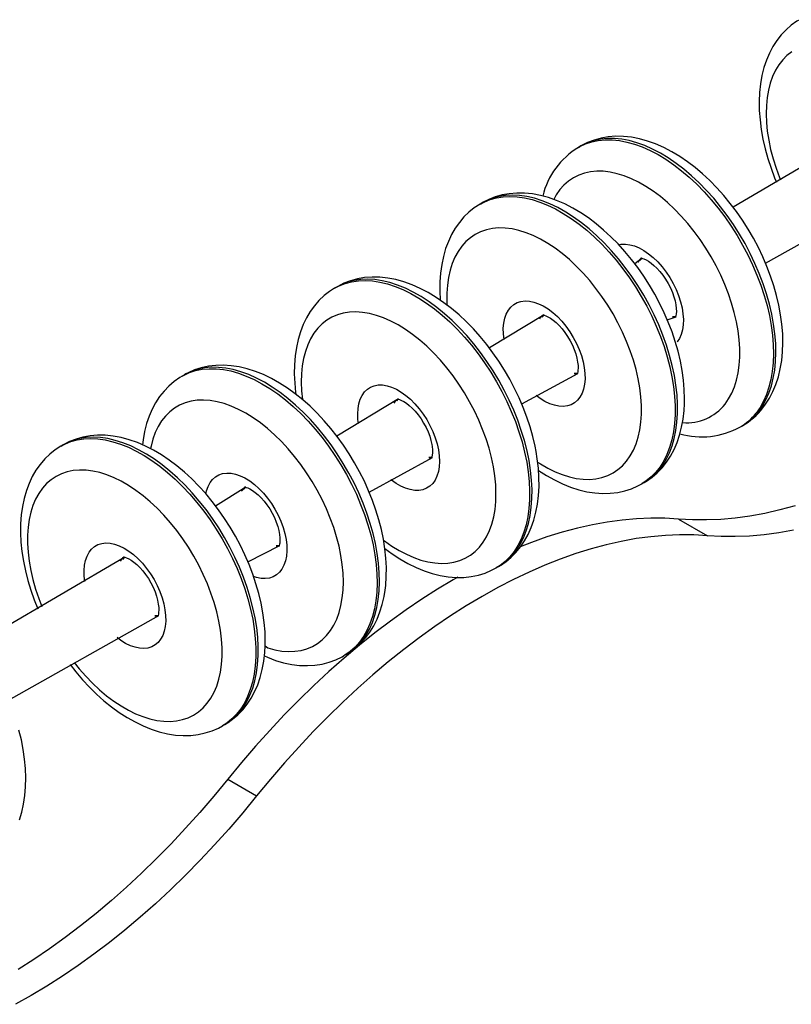
# Model space of a CAD drawing. Units: millimetres. Extents: x 48502 to 58070, y 56948 to 66113.
# Drawn here: x 56624 to 56851, y 61139 to 61428 of the extents above; entities that cross this region are included whole.
import ezdxf

# ---------------------------------------------------------------- set-up
doc = ezdxf.new("R2010")
doc.units = ezdxf.units.MM
doc.layers.add('AXONOMETRIC', color=7, linetype='Continuous')
doc.layers.add('TIPTAP_DIM', color=9, linetype='Continuous')

# ---------------------------------------------------------------- blocks, each defined once
blk = doc.blocks.new('LM014_axonometric')
at = {"layer": 'AXONOMETRIC'}
for p, q in [((-214.09, 1770.34), (-252.32, 1747.84)), ((-297.11, 1765.86), (-297.84, 1765.43)), ((-242.82, 1731.39), (-204.22, 1753.1)), ((-326.02, 1749.18), (-326.69, 1748.78)), ((-279.08, 1732.84), (-281.23, 1731.15)), ((-368.82, 1724.47), (-369.58, 1724.01)), ((-307.97, 1716.17), (-324.03, 1706.45)), ((-271.73, 1714.7), (-269.08, 1715.65)), ((-268.82, 1708.22), (-268.82, 1708.22)), ((-413.69, 1698.56), (-414.4, 1698.15)), ((-314.53, 1689.99), (-297.98, 1698.97)), ((-350.77, 1691.45), (-368.9, 1680.55)), ((-250.38, 1683.18), (-249.61, 1683.59)), ((-449.32, 1677.99), (-450, 1677.6)), ((-359.4, 1664.09), (-340.77, 1674.27)), ((-395.68, 1665.51), (-404.54, 1659.97)), ((-279.23, 1666.49), (-278.52, 1666.9)), ((-268.39, 1656.15), (-259.9, 1651.25)), ((-395.03, 1643.52), (-385.65, 1648.36)), ((-431.27, 1644.98), (-474.94, 1619.33)), ((-322.03, 1641.79), (-321.32, 1642.2)), ((-465.43, 1602.88), (-421.28, 1627.79)), ((-366.9, 1615.88), (-366.2, 1616.29)), ((-402.53, 1595.31), (-401.83, 1595.72)), ((-400.97, 1579.61), (-392.49, 1574.71))]:
    blk.add_line(p, q, dxfattribs=at)
at = {"layer": 'AXONOMETRIC', "flags": 128}
for points in [[(-232.77, 1802.98), (-233.61, 1802.5), (-235.26, 1801.32), (-236.8, 1799.99), (-238.21, 1798.5), (-239.5, 1796.86), (-240.65, 1795.08), (-241.67, 1793.15), (-242.56, 1791.08), (-243.29, 1788.88), (-243.88, 1786.56), (-244.31, 1784.12), (-244.59, 1781.58), (-244.7, 1778.95), (-244.66, 1776.26), (-244.45, 1773.5), (-244.1, 1770.7), (-243.59, 1767.87), (-242.94, 1765.03), (-242.15, 1762.17), (-241.21, 1759.32), (-240.15, 1756.48), (-239.6, 1755.18)], [(-235.13, 1793.52), (-236.52, 1792.43), (-237.78, 1791.16), (-238.91, 1789.71), (-239.9, 1788.09), (-240.74, 1786.3), (-241.43, 1784.36), (-241.98, 1782.28), (-242.36, 1780.07), (-242.59, 1777.74), (-242.65, 1775.31), (-242.56, 1772.79), (-242.31, 1770.18), (-241.9, 1767.52), (-241.33, 1764.81), (-240.61, 1762.06), (-239.74, 1759.3), (-238.73, 1756.54), (-238.45, 1755.85)], [(-297.84, 1765.43), (-297.46, 1765.65), (-295.75, 1766.46), (-293.92, 1767.06), (-292.01, 1767.47), (-290.01, 1767.66), (-287.93, 1767.65), (-285.78, 1767.43), (-283.59, 1767.01), (-281.34, 1766.38), (-279.06, 1765.56), (-276.76, 1764.53), (-274.44, 1763.32), (-272.12, 1761.92), (-269.81, 1760.34), (-267.53, 1758.58), (-265.27, 1756.67), (-263.05, 1754.6), (-260.89, 1752.39), (-258.79, 1750.04), (-256.76, 1747.57), (-254.82, 1744.99), (-252.97, 1742.31), (-251.21, 1739.55), (-249.57, 1736.71), (-248.04, 1733.81), (-246.64, 1730.87), (-245.37, 1727.9), (-244.23, 1724.91), (-243.24, 1721.91), (-242.39, 1718.93), (-241.7, 1715.98), (-241.16, 1713.06), (-240.77, 1710.2), (-240.55, 1707.4), (-240.48, 1704.69), (-240.58, 1702.07), (-240.83, 1699.55), (-241.24, 1697.16), (-241.81, 1694.89), (-242.53, 1692.76), (-243.41, 1690.79), (-244.43, 1688.97), (-245.59, 1687.32)], [(-243.58, 1688.85), (-242.79, 1689.91), (-241.65, 1691.72), (-240.64, 1693.67), (-239.77, 1695.75), (-239.06, 1697.96), (-238.49, 1700.3), (-238.07, 1702.75), (-237.82, 1705.3), (-237.72, 1707.94), (-237.79, 1710.65), (-238.01, 1713.41), (-238.38, 1716.21), (-238.91, 1719.04), (-239.58, 1721.89), (-240.39, 1724.75), (-241.34, 1727.6), (-242.41, 1730.43), (-243.62, 1733.24), (-244.94, 1736.02), (-246.38, 1738.74), (-247.93, 1741.41), (-249.59, 1744.01), (-251.34, 1746.54), (-253.18, 1748.97), (-255.1, 1751.31), (-257.11, 1753.54), (-259.18, 1755.65), (-261.32, 1757.64), (-263.52, 1759.5), (-265.77, 1761.21), (-268.07, 1762.77), (-270.4, 1764.17), (-272.76, 1765.39), (-275.15, 1766.44), (-277.54, 1767.29), (-279.92, 1767.95), (-282.28, 1768.4), (-284.61, 1768.65), (-286.88, 1768.69), (-289.08, 1768.52), (-291.2, 1768.16), (-293.23, 1767.6), (-295.16, 1766.86), (-296.98, 1765.94), (-297.11, 1765.86)], [(-244.88, 1687.73), (-243.72, 1689.38), (-242.7, 1691.2), (-241.83, 1693.17), (-241.1, 1695.3), (-240.54, 1697.57), (-240.12, 1699.96), (-239.87, 1702.48), (-239.77, 1705.1), (-239.84, 1707.81), (-240.07, 1710.61), (-240.45, 1713.47), (-240.99, 1716.39), (-241.69, 1719.34), (-242.53, 1722.32), (-243.53, 1725.32), (-244.66, 1728.31), (-245.93, 1731.28), (-247.34, 1734.22), (-248.86, 1737.12), (-250.51, 1739.95), (-252.26, 1742.72), (-254.11, 1745.4), (-256.06, 1747.98), (-258.08, 1750.45), (-260.18, 1752.8), (-262.35, 1755.01), (-264.56, 1757.08), (-266.82, 1758.99), (-269.11, 1760.74), (-271.42, 1762.32), (-273.73, 1763.73), (-276.05, 1764.94), (-278.35, 1765.96), (-280.63, 1766.79), (-282.88, 1767.42), (-285.08, 1767.84), (-287.22, 1768.06), (-289.3, 1768.07), (-291.3, 1767.87), (-293.22, 1767.47), (-295.04, 1766.87), (-296.76, 1766.06), (-297.11, 1765.86)], [(-254.73, 1689.92), (-253.67, 1691.45), (-252.74, 1693.14), (-251.96, 1695), (-251.34, 1697), (-250.87, 1699.14), (-250.55, 1701.41), (-250.4, 1703.78), (-250.4, 1706.26), (-250.57, 1708.82), (-250.89, 1711.45), (-251.37, 1714.14), (-252.01, 1716.87), (-252.8, 1719.62), (-253.73, 1722.39), (-254.81, 1725.15), (-256.02, 1727.89), (-257.36, 1730.59), (-258.82, 1733.24), (-260.39, 1735.83), (-262.07, 1738.33), (-263.84, 1740.74), (-265.7, 1743.05), (-267.63, 1745.23), (-269.63, 1747.28), (-271.67, 1749.19), (-273.76, 1750.94), (-275.88, 1752.52), (-278.02, 1753.93), (-280.16, 1755.16), (-282.29, 1756.21), (-284.41, 1757.05), (-286.5, 1757.7), (-288.54, 1758.15), (-290.54, 1758.39), (-292.46, 1758.42), (-294.31, 1758.25), (-296.08, 1757.87), (-297.75, 1757.29), (-299.32, 1756.51), (-300.77, 1755.53), (-302.1, 1754.36), (-303.3, 1753.01), (-304.37, 1751.48), (-305.12, 1750.15)], [(-266.66, 1690.05), (-266.63, 1691.49), (-266.71, 1694.21), (-266.94, 1696.97), (-267.33, 1699.78), (-267.87, 1702.61), (-268.55, 1705.46), (-269.38, 1708.32), (-270.33, 1711.17), (-271.42, 1714), (-272.64, 1716.81), (-273.98, 1719.58), (-275.43, 1722.3), (-276.98, 1724.96), (-278.65, 1727.56), (-280.41, 1730.07), (-282.25, 1732.5), (-284.19, 1734.83), (-286.2, 1737.05), (-288.28, 1739.15), (-290.43, 1741.13), (-292.63, 1742.97), (-294.88, 1744.67), (-297.18, 1746.21), (-299.52, 1747.6), (-301.89, 1748.81), (-304.27, 1749.84), (-306.66, 1750.67), (-309.04, 1751.31), (-311.4, 1751.75), (-313.72, 1751.98), (-315.98, 1751.99), (-318.18, 1751.81), (-320.29, 1751.43), (-322.31, 1750.85), (-324.24, 1750.09), (-326.02, 1749.18)], [(-326.69, 1748.78), (-326.76, 1748.75), (-328.46, 1747.64), (-330.05, 1746.38), (-331.52, 1744.96), (-332.86, 1743.38), (-334.07, 1741.66), (-335.15, 1739.8), (-336.1, 1737.79), (-336.9, 1735.65), (-337.55, 1733.38), (-338.05, 1730.99), (-338.4, 1728.49), (-338.58, 1725.9), (-338.6, 1723.23), (-338.47, 1720.5), (-338.47, 1720.49)], [(-326.69, 1748.78), (-325.61, 1749.36), (-323.84, 1750.07), (-321.97, 1750.58), (-320.02, 1750.89), (-317.98, 1750.99), (-315.87, 1750.89), (-313.7, 1750.58), (-311.48, 1750.06), (-309.22, 1749.34), (-306.93, 1748.43), (-304.62, 1747.32), (-302.3, 1746.02), (-299.98, 1744.53), (-297.68, 1742.88), (-295.41, 1741.05), (-293.17, 1739.06), (-290.97, 1736.93), (-288.84, 1734.65), (-286.77, 1732.25), (-284.78, 1729.73), (-282.87, 1727.1), (-281.07, 1724.38), (-279.36, 1721.58), (-277.77, 1718.71), (-276.3, 1715.8), (-274.95, 1712.84), (-273.74, 1709.86), (-272.67, 1706.86), (-271.74, 1703.87), (-270.97, 1700.9), (-270.34, 1697.96), (-269.87, 1695.07), (-269.56, 1692.24), (-269.41, 1689.48), (-269.41, 1686.8)], [(-268.71, 1687.21), (-268.7, 1689.88), (-268.85, 1692.64), (-269.16, 1695.48), (-269.63, 1698.37), (-270.26, 1701.31), (-271.04, 1704.28), (-271.96, 1707.27), (-273.04, 1710.26), (-274.25, 1713.25), (-275.59, 1716.2), (-277.06, 1719.12), (-278.65, 1721.99), (-280.36, 1724.79), (-282.17, 1727.51), (-284.07, 1730.13), (-286.06, 1732.66), (-288.13, 1735.06), (-290.27, 1737.34), (-292.46, 1739.47), (-294.7, 1741.46), (-296.97, 1743.28), (-299.28, 1744.94), (-301.59, 1746.43), (-303.91, 1747.73), (-306.22, 1748.84), (-308.51, 1749.75), (-310.77, 1750.47), (-312.99, 1750.99), (-315.16, 1751.3), (-317.27, 1751.4), (-319.31, 1751.3), (-321.27, 1750.99), (-323.13, 1750.48), (-324.9, 1749.76), (-326.02, 1749.18)], [(-279.31, 1687.01), (-279.31, 1689.49), (-279.47, 1692.05), (-279.79, 1694.68), (-280.26, 1697.36), (-280.89, 1700.09), (-281.68, 1702.84), (-282.61, 1705.61), (-283.68, 1708.37), (-284.88, 1711.11), (-286.22, 1713.81), (-287.67, 1716.47), (-289.24, 1719.05), (-290.92, 1721.56), (-292.69, 1723.98), (-294.54, 1726.28), (-296.47, 1728.47), (-298.47, 1730.53), (-300.51, 1732.44), (-302.6, 1734.19), (-304.72, 1735.78), (-306.85, 1737.2), (-308.99, 1738.44), (-311.13, 1739.49), (-313.25, 1740.34), (-315.34, 1741), (-317.38, 1741.45), (-319.38, 1741.7), (-321.31, 1741.74), (-323.16, 1741.57), (-324.93, 1741.2), (-326.6, 1740.62), (-328.17, 1739.85), (-329.63, 1738.88), (-330.97, 1737.71), (-332.17, 1736.37), (-333.24, 1734.84), (-334.17, 1733.15), (-334.96, 1731.3), (-335.59, 1729.3), (-336.06, 1727.17), (-336.38, 1724.91), (-336.54, 1722.53), (-336.54, 1720.06), (-336.5, 1719.06)], [(-285.93, 1736.81), (-285.27, 1736.93), (-284.04, 1736.97), (-282.73, 1736.81), (-281.38, 1736.44), (-280, 1735.86), (-278.6, 1735.09), (-277.21, 1734.14), (-275.84, 1733.01), (-274.52, 1731.73), (-273.25, 1730.31), (-272.07, 1728.77), (-270.97, 1727.13), (-269.99, 1725.42), (-269.13, 1723.65), (-268.4, 1721.85), (-267.82, 1720.05), (-267.39, 1718.26), (-267.11, 1716.52), (-267, 1714.85), (-267.05, 1713.26), (-267.26, 1711.79), (-267.63, 1710.44), (-268.15, 1709.25), (-268.82, 1708.22)], [(-280.38, 1731.65), (-279.36, 1732.52), (-279.08, 1732.84)], [(-279.44, 1732.84), (-279.45, 1732.84), (-279.34, 1732.83), (-279.03, 1732.77), (-278.57, 1732.62), (-277.97, 1732.36), (-277.27, 1731.96), (-276.48, 1731.41), (-275.63, 1730.72), (-274.76, 1729.89), (-273.87, 1728.92), (-273.01, 1727.84), (-272.2, 1726.66), (-271.45, 1725.41), (-270.78, 1724.11), (-270.22, 1722.8), (-269.76, 1721.52), (-269.42, 1720.28), (-269.19, 1719.13), (-269.07, 1718.1), (-269.05, 1717.21), (-269.1, 1716.48), (-269.19, 1715.94), (-269.3, 1715.59), (-269.37, 1715.42), (-269.37, 1715.41)], [(-234.16, 1660.02), (-238.63, 1658.81), (-243.06, 1657.81), (-247.43, 1657.02), (-251.75, 1656.43), (-256.02, 1656.05), (-260.21, 1655.87), (-264.34, 1655.91), (-268.39, 1656.15)], [(-369.58, 1724.01), (-368.2, 1724.75), (-366.42, 1725.44), (-364.54, 1725.93), (-362.57, 1726.21), (-360.53, 1726.29), (-358.41, 1726.16), (-356.23, 1725.82), (-354.01, 1725.28), (-351.74, 1724.54), (-349.44, 1723.6), (-347.13, 1722.46), (-344.81, 1721.14), (-342.5, 1719.63), (-340.2, 1717.95), (-337.93, 1716.11), (-335.69, 1714.1), (-333.51, 1711.95), (-331.38, 1709.66), (-329.32, 1707.24), (-327.34, 1704.7), (-325.45, 1702.07), (-323.65, 1699.34), (-321.96, 1696.53), (-320.38, 1693.65), (-318.93, 1690.73), (-317.6, 1687.77), (-316.4, 1684.78), (-315.35, 1681.79), (-314.44, 1678.8), (-313.68, 1675.83), (-313.07, 1672.9)], [(-310.3, 1676.04), (-310.59, 1677.55), (-311.26, 1680.4), (-312.07, 1683.26), (-313.01, 1686.11), (-314.08, 1688.95), (-315.28, 1691.76), (-316.6, 1694.53), (-318.04, 1697.26), (-319.59, 1699.93), (-321.24, 1702.53), (-322.98, 1705.06), (-324.82, 1707.5), (-326.74, 1709.84), (-328.75, 1712.07), (-330.82, 1714.19), (-332.96, 1716.19), (-335.15, 1718.05), (-337.4, 1719.76), (-339.7, 1721.33), (-342.03, 1722.73), (-344.39, 1723.96), (-346.77, 1725.01), (-349.16, 1725.87), (-351.55, 1726.54), (-353.91, 1727), (-356.24, 1727.25), (-358.51, 1727.3), (-360.71, 1727.14), (-362.84, 1726.78), (-364.87, 1726.23), (-366.8, 1725.49), (-368.63, 1724.57), (-368.82, 1724.47)], [(-312.37, 1673.31), (-312.97, 1676.24), (-313.73, 1679.21), (-314.64, 1682.2), (-315.7, 1685.19), (-316.89, 1688.18), (-318.22, 1691.14), (-319.68, 1694.06), (-321.25, 1696.94), (-322.94, 1699.74), (-324.74, 1702.47), (-326.63, 1705.11), (-328.61, 1707.65), (-330.67, 1710.07), (-332.8, 1712.36), (-334.99, 1714.51), (-337.22, 1716.52), (-339.49, 1718.36), (-341.79, 1720.04), (-344.11, 1721.55), (-346.43, 1722.87), (-348.74, 1724), (-351.03, 1724.95), (-353.3, 1725.69), (-355.53, 1726.23), (-357.7, 1726.56), (-359.82, 1726.69), (-361.87, 1726.62), (-363.83, 1726.33), (-365.71, 1725.85), (-367.49, 1725.16), (-368.82, 1724.47)], [(-234.57, 1652.91), (-238.95, 1652.12), (-243.27, 1651.53), (-247.53, 1651.15), (-251.73, 1650.97), (-255.85, 1651.01), (-259.9, 1651.25)], [(-369.58, 1724.01), (-371.06, 1723.08), (-372.66, 1721.84), (-374.14, 1720.43), (-375.5, 1718.88), (-376.73, 1717.17), (-377.83, 1715.33), (-378.79, 1713.34), (-379.61, 1711.21), (-380.28, 1708.96), (-380.8, 1706.58), (-381.16, 1704.1), (-381.36, 1701.52), (-381.41, 1698.86), (-381.29, 1696.13), (-381.02, 1693.35), (-380.95, 1692.85)], [(-319.73, 1708.93), (-319.91, 1710.6), (-319.94, 1712.23), (-319.8, 1713.76), (-319.51, 1715.17), (-319.06, 1716.43), (-318.46, 1717.54), (-317.71, 1718.48), (-316.84, 1719.23), (-315.84, 1719.79), (-314.74, 1720.14), (-313.54, 1720.29), (-312.27, 1720.23), (-310.94, 1719.95), (-309.57, 1719.47), (-308.17, 1718.8), (-306.78, 1717.93), (-305.4, 1716.88), (-304.05, 1715.68), (-302.75, 1714.32), (-301.53, 1712.83), (-300.39, 1711.24), (-299.35, 1709.56), (-298.43, 1707.81), (-297.64, 1706.03), (-296.99, 1704.22), (-296.48, 1702.42), (-296.13, 1700.66), (-295.94, 1698.95), (-295.91, 1697.32)], [(-322.84, 1671.52), (-323.41, 1674.23), (-324.13, 1676.98), (-325, 1679.74), (-326.01, 1682.5), (-327.16, 1685.25), (-328.44, 1687.97), (-329.85, 1690.65), (-331.37, 1693.27), (-333, 1695.81), (-334.73, 1698.27), (-336.55, 1700.62), (-338.45, 1702.86), (-340.42, 1704.97), (-342.45, 1706.95), (-344.52, 1708.77), (-346.62, 1710.43), (-348.75, 1711.92), (-350.89, 1713.23), (-353.03, 1714.36), (-355.16, 1715.3), (-357.26, 1716.04), (-359.33, 1716.58), (-361.34, 1716.91), (-363.3, 1717.04), (-365.19, 1716.96), (-367, 1716.67), (-368.71, 1716.18), (-370.33, 1715.49), (-371.83, 1714.6), (-373.22, 1713.52), (-374.48, 1712.25), (-375.61, 1710.8), (-376.6, 1709.18), (-377.44, 1707.39), (-378.14, 1705.45), (-378.68, 1703.37), (-379.07, 1701.16), (-379.29, 1698.84), (-379.36, 1696.4), (-379.27, 1693.88), (-379.02, 1691.28), (-379.02, 1691.27)], [(-308.27, 1716.1), (-308.52, 1715.46), (-307.97, 1716.17)], [(-308.27, 1716.1), (-308.36, 1716.15), (-308.22, 1716.14), (-307.89, 1716.07), (-307.41, 1715.91), (-306.8, 1715.63), (-306.09, 1715.21), (-305.29, 1714.65), (-304.44, 1713.95), (-303.56, 1713.1), (-302.68, 1712.12), (-301.83, 1711.02), (-301.02, 1709.83), (-300.28, 1708.58), (-299.62, 1707.28), (-299.07, 1705.97), (-298.63, 1704.69), (-298.3, 1703.46), (-298.08, 1702.32), (-297.97, 1701.3), (-297.96, 1700.41), (-297.98, 1700.01), (-298.07, 1699.41), (-298.17, 1699), (-298.26, 1698.77), (-298.29, 1698.71)], [(-269.08, 1715.65), (-269.59, 1715.64), (-270.17, 1715.6)], [(-414.4, 1698.15), (-413.96, 1698.4), (-412.23, 1699.19), (-410.41, 1699.79), (-408.49, 1700.18), (-406.48, 1700.36), (-404.4, 1700.34), (-402.25, 1700.11), (-400.05, 1699.68), (-397.8, 1699.04), (-395.52, 1698.2), (-393.22, 1697.17), (-390.9, 1695.94), (-388.58, 1694.53), (-386.27, 1692.94), (-383.99, 1691.18), (-381.73, 1689.26), (-379.52, 1687.18), (-377.36, 1684.96), (-375.26, 1682.61), (-373.24, 1680.13), (-371.3, 1677.54), (-369.45, 1674.86), (-367.71, 1672.09), (-366.07, 1669.25), (-364.55, 1666.35), (-363.15, 1663.41), (-361.89, 1660.43), (-360.76, 1657.44), (-359.77, 1654.45), (-358.94, 1651.47), (-358.25, 1648.52), (-357.72, 1645.6), (-357.34, 1642.74), (-357.12, 1639.95), (-357.07, 1637.24), (-357.17, 1634.63), (-357.43, 1632.12)], [(-354.69, 1635.23), (-354.52, 1636.62), (-354.34, 1639.22), (-354.32, 1641.89), (-354.46, 1644.63), (-354.75, 1647.41), (-355.19, 1650.23), (-355.79, 1653.07), (-356.52, 1655.92), (-357.4, 1658.77), (-358.41, 1661.62), (-359.54, 1664.44), (-360.8, 1667.24), (-362.18, 1669.99), (-363.68, 1672.69), (-365.27, 1675.33), (-366.97, 1677.9), (-368.77, 1680.38), (-370.65, 1682.77), (-372.61, 1685.06), (-374.65, 1687.24), (-376.76, 1689.3), (-378.92, 1691.22), (-381.15, 1693.01), (-383.42, 1694.65), (-385.74, 1696.14), (-388.08, 1697.46), (-390.46, 1698.6), (-392.84, 1699.56), (-395.23, 1700.32), (-397.61, 1700.89), (-399.95, 1701.24), (-402.26, 1701.39), (-404.5, 1701.33), (-406.66, 1701.07), (-408.74, 1700.62), (-410.72, 1699.97), (-412.61, 1699.15), (-413.69, 1698.56)], [(-356.73, 1632.53), (-356.46, 1635.04), (-356.36, 1637.65), (-356.42, 1640.36), (-356.63, 1643.15), (-357.01, 1646.01), (-357.54, 1648.92), (-358.23, 1651.88), (-359.07, 1654.86), (-360.05, 1657.85), (-361.18, 1660.84), (-362.44, 1663.82), (-363.84, 1666.76), (-365.36, 1669.66), (-367, 1672.5), (-368.75, 1675.27), (-370.59, 1677.95), (-372.53, 1680.54), (-374.56, 1683.02), (-376.65, 1685.37), (-378.81, 1687.59), (-381.03, 1689.67), (-383.28, 1691.59), (-385.57, 1693.35), (-387.88, 1694.94), (-390.19, 1696.35), (-392.51, 1697.58), (-394.81, 1698.61), (-397.1, 1699.45), (-399.34, 1700.09), (-401.54, 1700.52), (-403.69, 1700.75), (-405.77, 1700.77), (-407.78, 1700.59), (-409.7, 1700.2), (-411.53, 1699.6), (-413.25, 1698.81), (-413.69, 1698.56)], [(-414.4, 1698.15), (-415.09, 1697.74), (-416.75, 1696.57), (-418.29, 1695.25), (-419.71, 1693.77), (-421.01, 1692.14), (-422.17, 1690.36), (-423.2, 1688.44), (-424.09, 1686.39), (-424.84, 1684.19), (-425.44, 1681.88), (-425.88, 1679.45), (-426.04, 1677.99)], [(-295.91, 1697.32), (-296.05, 1695.79), (-296.34, 1694.38), (-296.79, 1693.11), (-297.39, 1692), (-298.14, 1691.07), (-299.01, 1690.31), (-300.01, 1689.76), (-301.11, 1689.4), (-302.31, 1689.26), (-303.58, 1689.32), (-304.91, 1689.6), (-306.28, 1690.07), (-307.68, 1690.75), (-309.07, 1691.62), (-310.23, 1692.48)], [(-297.98, 1698.97), (-298.97, 1698.91), (-299.08, 1698.91)], [(-362.52, 1684.22), (-362.67, 1685.38), (-362.75, 1687.04), (-362.66, 1688.6), (-362.41, 1690.05), (-362.01, 1691.36), (-361.45, 1692.52), (-360.75, 1693.51), (-359.91, 1694.32), (-358.95, 1694.94), (-357.88, 1695.35), (-356.71, 1695.56), (-355.46, 1695.56), (-354.14, 1695.35), (-352.78, 1694.93), (-351.39, 1694.31), (-350, 1693.5), (-348.61, 1692.51), (-347.25, 1691.35), (-345.94, 1690.04), (-344.69, 1688.59), (-343.52, 1687.02), (-342.45, 1685.37), (-341.5, 1683.64), (-340.67, 1681.86), (-339.97, 1680.06), (-339.42, 1678.26), (-339.02, 1676.48)], [(-367.28, 1632.93), (-367.04, 1635.25), (-366.96, 1637.68), (-367.05, 1640.2), (-367.29, 1642.8), (-367.69, 1645.46), (-368.25, 1648.17), (-368.96, 1650.91), (-369.82, 1653.67), (-370.82, 1656.44), (-371.97, 1659.19), (-373.24, 1661.91), (-374.64, 1664.59), (-376.16, 1667.21), (-377.78, 1669.76), (-379.51, 1672.22), (-381.32, 1674.58), (-383.22, 1676.83), (-385.18, 1678.95), (-387.21, 1680.93), (-389.28, 1682.76), (-391.38, 1684.43), (-393.51, 1685.93), (-395.65, 1687.26), (-397.79, 1688.39), (-399.92, 1689.34), (-402.02, 1690.09), (-404.09, 1690.64), (-406.11, 1690.99), (-408.07, 1691.13), (-409.96, 1691.06), (-411.77, 1690.79), (-413.49, 1690.31), (-415.12, 1689.63), (-416.63, 1688.75), (-418.02, 1687.68), (-419.29, 1686.42), (-420.43, 1684.98), (-421.42, 1683.37), (-422.28, 1681.59), (-422.98, 1679.66), (-423.53, 1677.59), (-423.68, 1676.87)], [(-351.15, 1691.44), (-351.21, 1690.92), (-350.77, 1691.45)], [(-351.15, 1691.44), (-351.1, 1691.44), (-350.84, 1691.4), (-350.42, 1691.28), (-349.86, 1691.05), (-349.18, 1690.69), (-348.42, 1690.19), (-347.59, 1689.54), (-346.72, 1688.75), (-345.83, 1687.82), (-344.96, 1686.76), (-344.13, 1685.61), (-343.36, 1684.38), (-342.67, 1683.09), (-342.08, 1681.78), (-341.59, 1680.49), (-341.21, 1679.23), (-340.96, 1678.09), (-340.87, 1677.51), (-340.77, 1676.51), (-340.76, 1675.65), (-340.82, 1674.96), (-340.92, 1674.46), (-341.02, 1674.14), (-341.09, 1674.01), (-341.08, 1674.01)], [(-278.52, 1666.9), (-277.88, 1667.29), (-276.21, 1668.45), (-274.67, 1669.78), (-273.24, 1671.25), (-271.94, 1672.88), (-270.78, 1674.65), (-269.74, 1676.56), (-268.85, 1678.62), (-268.1, 1680.81), (-267.5, 1683.12), (-267.05, 1685.55), (-266.77, 1688.08), (-266.66, 1690.05)], [(-309.85, 1672.89), (-309, 1672.35), (-306.86, 1671.11), (-304.72, 1670.06), (-302.6, 1669.21), (-300.52, 1668.55), (-298.47, 1668.1), (-296.48, 1667.85), (-294.55, 1667.81), (-292.69, 1667.98), (-290.92, 1668.35), (-289.25, 1668.92), (-287.68, 1669.7), (-286.22, 1670.67), (-284.89, 1671.83), (-283.68, 1673.18), (-282.61, 1674.7), (-281.68, 1676.4), (-280.9, 1678.25), (-280.26, 1680.24), (-279.79, 1682.38), (-279.47, 1684.64), (-279.31, 1687.01)], [(-269.41, 1686.8), (-269.58, 1684.23), (-269.9, 1681.77), (-270.39, 1679.43), (-271.03, 1677.22), (-271.82, 1675.16), (-272.76, 1673.26), (-273.84, 1671.51), (-275.06, 1669.94), (-276.42, 1668.55), (-277.9, 1667.35), (-279.23, 1666.49)], [(-278.52, 1666.9), (-277.19, 1667.76), (-275.71, 1668.96), (-274.36, 1670.35), (-273.13, 1671.92), (-272.05, 1673.66), (-271.11, 1675.57), (-270.32, 1677.63), (-269.68, 1679.83), (-269.2, 1682.17), (-268.87, 1684.64), (-268.71, 1687.21)], [(-450, 1677.6), (-448.88, 1678.19), (-447.12, 1678.9), (-445.25, 1679.41), (-443.29, 1679.71), (-441.25, 1679.81), (-439.14, 1679.7), (-436.97, 1679.39), (-434.75, 1678.87), (-432.49, 1678.15), (-430.19, 1677.23), (-427.88, 1676.11), (-425.56, 1674.81), (-423.25, 1673.33), (-420.95, 1671.66), (-418.67, 1669.83), (-416.43, 1667.85), (-414.24, 1665.71), (-412.11, 1663.43), (-410.04, 1661.02), (-408.05, 1658.5), (-406.15, 1655.87), (-404.34, 1653.15), (-402.64, 1650.35), (-401.05, 1647.48), (-399.58, 1644.56), (-398.24, 1641.61), (-397.03, 1638.62), (-395.96, 1635.63), (-395.04, 1632.64), (-394.26, 1629.67), (-393.64, 1626.73), (-393.17, 1623.84), (-392.86, 1621.01), (-392.71, 1618.25), (-392.72, 1615.58)], [(-389.96, 1618.82), (-389.94, 1620.26), (-390.01, 1622.98), (-390.25, 1625.74), (-390.63, 1628.55), (-391.17, 1631.38), (-391.85, 1634.23), (-392.67, 1637.09), (-393.62, 1639.94), (-394.71, 1642.77), (-395.92, 1645.58), (-397.26, 1648.35), (-398.71, 1651.07), (-400.26, 1653.73), (-401.92, 1656.33), (-403.68, 1658.85), (-405.53, 1661.28), (-407.46, 1663.61), (-409.47, 1665.83), (-411.55, 1667.93), (-413.69, 1669.91), (-415.9, 1671.76), (-418.15, 1673.46), (-420.45, 1675.01), (-422.79, 1676.39), (-425.15, 1677.61), (-427.54, 1678.64), (-429.93, 1679.48), (-432.31, 1680.12), (-434.67, 1680.56), (-436.99, 1680.79), (-439.25, 1680.81), (-441.45, 1680.63), (-443.56, 1680.25), (-445.59, 1679.68), (-447.51, 1678.92), (-449.33, 1677.99), (-449.38, 1677.96)], [(-392.01, 1615.98), (-392, 1618.66), (-392.15, 1621.41), (-392.46, 1624.25), (-392.93, 1627.14), (-393.55, 1630.08), (-394.33, 1633.05), (-395.25, 1636.04), (-396.32, 1639.03), (-397.53, 1642.01), (-398.87, 1644.97), (-400.34, 1647.89), (-401.93, 1650.76), (-403.63, 1653.56), (-405.44, 1656.28), (-407.34, 1658.91), (-409.33, 1661.43), (-411.4, 1663.84), (-413.54, 1666.12), (-415.73, 1668.25), (-417.97, 1670.24), (-420.24, 1672.07), (-422.54, 1673.73), (-424.86, 1675.22), (-427.18, 1676.52), (-429.49, 1677.64), (-431.78, 1678.56), (-434.04, 1679.28), (-436.26, 1679.8), (-438.43, 1680.11), (-440.54, 1680.22), (-442.58, 1680.12), (-444.54, 1679.82), (-446.41, 1679.31), (-448.18, 1678.59), (-449.32, 1677.99)], [(-450, 1677.6), (-450.03, 1677.58), (-451.74, 1676.48), (-453.33, 1675.22), (-454.8, 1673.8), (-456.14, 1672.23), (-457.36, 1670.51), (-458.44, 1668.65), (-459.39, 1666.64), (-460.19, 1664.5), (-460.85, 1662.23), (-461.35, 1659.85), (-461.7, 1657.35), (-461.88, 1654.76), (-461.91, 1652.09), (-461.78, 1649.36), (-461.49, 1646.58), (-461.05, 1643.77), (-460.47, 1640.92), (-459.74, 1638.07), (-458.87, 1635.22), (-457.87, 1632.37), (-456.83, 1629.78)], [(-339.02, 1676.48), (-338.78, 1674.75), (-338.7, 1673.09), (-338.79, 1671.53), (-339.03, 1670.08), (-339.44, 1668.77), (-340, 1667.61), (-340.7, 1666.62), (-341.53, 1665.81), (-342.5, 1665.2), (-343.57, 1664.78), (-344.74, 1664.57), (-345.99, 1664.57), (-347.3, 1664.79), (-348.67, 1665.2), (-350.05, 1665.82), (-351.45, 1666.63), (-352.84, 1667.62), (-353.02, 1667.77)], [(-340.77, 1674.27), (-341.05, 1674.29), (-341.88, 1674.2)], [(-321.32, 1642.2), (-320.89, 1642.45), (-319.21, 1643.59), (-317.65, 1644.9), (-316.21, 1646.35), (-314.9, 1647.96), (-313.71, 1649.72), (-312.66, 1651.61), (-311.75, 1653.65), (-310.98, 1655.82), (-310.36, 1658.12), (-309.9, 1660.54), (-309.59, 1663.06), (-309.44, 1665.67), (-309.46, 1668.35), (-309.63, 1671.1), (-309.95, 1673.89), (-310.3, 1676.04)], [(-355.16, 1649.96), (-354.83, 1649.71), (-352.7, 1648.21), (-350.56, 1646.9), (-348.42, 1645.77), (-346.29, 1644.84), (-344.19, 1644.1), (-342.12, 1643.56), (-340.1, 1643.22), (-338.15, 1643.1), (-336.26, 1643.18), (-334.45, 1643.46), (-332.74, 1643.95), (-331.12, 1644.64), (-329.62, 1645.53), (-328.23, 1646.62), (-326.97, 1647.89), (-325.84, 1649.34), (-324.85, 1650.96), (-324, 1652.74), (-323.31, 1654.68), (-322.77, 1656.76), (-322.38, 1658.97), (-322.15, 1661.3), (-322.09, 1663.73), (-322.18, 1666.25), (-322.43, 1668.86), (-322.84, 1671.52)], [(-313.07, 1672.9), (-312.62, 1670.01), (-312.33, 1667.19), (-312.2, 1664.44), (-312.22, 1661.78), (-312.41, 1659.21), (-312.75, 1656.77), (-313.26, 1654.44), (-313.91, 1652.26), (-314.72, 1650.21), (-315.68, 1648.33), (-316.78, 1646.61), (-318.02, 1645.06), (-319.39, 1643.69), (-320.89, 1642.51), (-322.03, 1641.79)], [(-321.32, 1642.2), (-320.18, 1642.92), (-318.68, 1644.1), (-317.31, 1645.47), (-316.07, 1647.01), (-314.97, 1648.74), (-314.02, 1650.62), (-313.21, 1652.66), (-312.55, 1654.85), (-312.05, 1657.17), (-311.7, 1659.62), (-311.52, 1662.18), (-311.49, 1664.85), (-311.62, 1667.6), (-311.92, 1670.42), (-312.37, 1673.31)], [(-402.62, 1615.79), (-402.61, 1618.27), (-402.77, 1620.82), (-403.09, 1623.45), (-403.56, 1626.14), (-404.19, 1628.86), (-404.97, 1631.62), (-405.9, 1634.38), (-406.96, 1637.14), (-408.17, 1639.88), (-409.5, 1642.59), (-410.96, 1645.24), (-412.53, 1647.83), (-414.2, 1650.34), (-415.97, 1652.76), (-417.82, 1655.07), (-419.75, 1657.26), (-421.74, 1659.31), (-423.79, 1661.23), (-425.87, 1662.98), (-427.99, 1664.58), (-430.13, 1666), (-432.27, 1667.24), (-434.4, 1668.29), (-436.52, 1669.15), (-438.61, 1669.8), (-440.66, 1670.26), (-442.65, 1670.51), (-444.58, 1670.55), (-446.44, 1670.39), (-448.21, 1670.02), (-449.89, 1669.45), (-451.46, 1668.68), (-452.92, 1667.71), (-454.25, 1666.55), (-455.46, 1665.21), (-456.53, 1663.69), (-457.47, 1662), (-458.25, 1660.15), (-458.88, 1658.15), (-459.36, 1656.02), (-459.69, 1653.76), (-459.85, 1651.39), (-459.85, 1648.92), (-459.69, 1646.36), (-459.38, 1643.73), (-458.9, 1641.05), (-458.27, 1638.32), (-457.49, 1635.56), (-456.57, 1632.8), (-455.67, 1630.45)], [(-407.42, 1663.54), (-407.21, 1664.48), (-406.76, 1665.76), (-406.17, 1666.88), (-405.43, 1667.82), (-404.56, 1668.59), (-403.57, 1669.15), (-402.47, 1669.52), (-401.28, 1669.67), (-400.01, 1669.62), (-398.68, 1669.36), (-397.31, 1668.89), (-395.92, 1668.22), (-394.52, 1667.36), (-393.14, 1666.33), (-391.79, 1665.13), (-390.49, 1663.78), (-389.27, 1662.3), (-388.12, 1660.71), (-387.08, 1659.03), (-386.15, 1657.29), (-385.36, 1655.5), (-384.7, 1653.7), (-384.18, 1651.9), (-383.82, 1650.13), (-383.63, 1648.42), (-383.59, 1646.78), (-383.71, 1645.25)], [(-309.59, 1670.46), (-309.56, 1670.44), (-307.24, 1668.95), (-304.9, 1667.63), (-302.52, 1666.48), (-300.14, 1665.52), (-297.75, 1664.75), (-295.37, 1664.18), (-293.02, 1663.82), (-290.72, 1663.67), (-288.48, 1663.72), (-286.31, 1663.97), (-284.23, 1664.43), (-282.24, 1665.07), (-280.36, 1665.89), (-279.23, 1666.49)], [(-396.96, 1664.34), (-395.79, 1665.39), (-395.68, 1665.51)], [(-395.68, 1665.51), (-396.03, 1665.54), (-395.88, 1665.52), (-395.54, 1665.45), (-395.05, 1665.28), (-394.43, 1664.99), (-393.71, 1664.56), (-392.9, 1663.99), (-392.05, 1663.27), (-391.17, 1662.41), (-390.29, 1661.42), (-389.44, 1660.32), (-388.63, 1659.12), (-387.9, 1657.86), (-387.25, 1656.56), (-386.71, 1655.25), (-386.27, 1653.97), (-385.95, 1652.75), (-385.75, 1651.62), (-385.65, 1650.61), (-385.64, 1649.75), (-385.7, 1649.07), (-385.75, 1648.78), (-385.85, 1648.37), (-385.94, 1648.15), (-385.97, 1648.1)], [(-268.39, 1656.15), (-272.44, 1656.39), (-276.57, 1656.42), (-280.76, 1656.24), (-285.02, 1655.86), (-289.35, 1655.27), (-293.72, 1654.48), (-298.15, 1653.48), (-302.62, 1652.28), (-307.12, 1650.87), (-311.67, 1649.26), (-314.94, 1647.99)], [(-259.9, 1651.25), (-263.95, 1651.49), (-268.08, 1651.52), (-272.28, 1651.35), (-276.54, 1650.96), (-280.86, 1650.38), (-285.24, 1649.58), (-289.66, 1648.58), (-294.13, 1647.38), (-298.64, 1645.97), (-303.18, 1644.36), (-307.75, 1642.56), (-312.34, 1640.55), (-316.95, 1638.36), (-321.57, 1635.97), (-326.2, 1633.39), (-330.82, 1630.63), (-335.44, 1627.68), (-340.05, 1624.56), (-344.64, 1621.26), (-349.21, 1617.79), (-353.75, 1614.16), (-358.26, 1610.36), (-362.73, 1606.4), (-367.15, 1602.29), (-371.53, 1598.03), (-375.85, 1593.63), (-380.11, 1589.09), (-384.31, 1584.42), (-388.44, 1579.63), (-392.49, 1574.71)], [(-443.03, 1637.75), (-443.22, 1639.43), (-443.24, 1641.06), (-443.11, 1642.59), (-442.81, 1644), (-442.36, 1645.26), (-441.76, 1646.37), (-441.01, 1647.31), (-440.13, 1648.06), (-439.14, 1648.61), (-438.03, 1648.96), (-436.84, 1649.11), (-435.56, 1649.04), (-434.23, 1648.77), (-432.86, 1648.28), (-431.47, 1647.61), (-430.07, 1646.74), (-428.69, 1645.69), (-427.34, 1644.48), (-426.05, 1643.12), (-424.82, 1641.64), (-423.69, 1640.04), (-422.65, 1638.36), (-421.73, 1636.61), (-420.94, 1634.82), (-420.29, 1633.02), (-419.79, 1631.22), (-419.44, 1629.46), (-419.25, 1627.75), (-419.22, 1626.12)], [(-385.65, 1648.36), (-386.4, 1648.31), (-386.76, 1648.3)], [(-354.76, 1647.49), (-352.64, 1645.93), (-350.33, 1644.42), (-347.99, 1643.08), (-345.61, 1641.91), (-343.23, 1640.92), (-340.84, 1640.13), (-338.46, 1639.53), (-336.11, 1639.15), (-333.8, 1638.97), (-331.55, 1638.99), (-329.37, 1639.22), (-327.28, 1639.65), (-325.28, 1640.27), (-323.38, 1641.07), (-322.03, 1641.79)], [(-431.57, 1644.92), (-431.82, 1644.29), (-431.27, 1644.98)], [(-431.57, 1644.92), (-431.66, 1644.97), (-431.52, 1644.96), (-431.19, 1644.89), (-430.71, 1644.72), (-430.1, 1644.44), (-429.38, 1644.02), (-428.58, 1643.46), (-427.73, 1642.75), (-426.85, 1641.9), (-425.97, 1640.91), (-425.12, 1639.82), (-424.31, 1638.63), (-423.57, 1637.37), (-422.92, 1636.07), (-422.36, 1634.76), (-421.92, 1633.48), (-421.6, 1632.25), (-421.39, 1631.12), (-421.28, 1630.1), (-421.27, 1629.22), (-421.29, 1628.82), (-421.37, 1628.22), (-421.48, 1627.81), (-421.57, 1627.58), (-421.6, 1627.53)], [(-383.71, 1645.25), (-384, 1643.83), (-384.44, 1642.56), (-385.04, 1641.44), (-385.77, 1640.49), (-386.64, 1639.73), (-387.63, 1639.17), (-388.73, 1638.8), (-389.92, 1638.65), (-391.19, 1638.7), (-392.52, 1638.96), (-393.41, 1639.25)], [(-462.21, 1567.74), (-461.53, 1569.98), (-460.99, 1572.35), (-460.62, 1574.83), (-460.4, 1577.4), (-460.34, 1580.05), (-460.44, 1582.77), (-460.7, 1585.54), (-461.11, 1588.35), (-461.67, 1591.19), (-462.37, 1594.04)], [(-333.33, 1639.06), (-334.68, 1638.29), (-339.31, 1635.53), (-343.92, 1632.58), (-348.53, 1629.46), (-353.12, 1626.16), (-357.69, 1622.69), (-362.24, 1619.05), (-366.74, 1615.26), (-371.21, 1611.3), (-375.64, 1607.19), (-380.02, 1602.93), (-384.34, 1598.53), (-388.6, 1593.99), (-392.79, 1589.32), (-396.92, 1584.53), (-400.97, 1579.61)], [(-366.2, 1616.29), (-364.91, 1617.09), (-363.29, 1618.32), (-361.79, 1619.7), (-360.42, 1621.23), (-359.17, 1622.91), (-358.05, 1624.74), (-357.07, 1626.7), (-356.23, 1628.81), (-355.53, 1631.05), (-354.99, 1633.41), (-354.69, 1635.23)], [(-389.96, 1618.82), (-389.19, 1618.23), (-387.12, 1617.68), (-385.1, 1617.33), (-383.14, 1617.19), (-381.24, 1617.26), (-379.43, 1617.53), (-377.71, 1618.01), (-376.09, 1618.69), (-374.58, 1619.57), (-373.18, 1620.64), (-371.92, 1621.9), (-370.78, 1623.34), (-369.78, 1624.95), (-368.93, 1626.73), (-368.22, 1628.66), (-367.67, 1630.73), (-367.28, 1632.93)], [(-357.43, 1632.12), (-357.85, 1629.73), (-358.43, 1627.47), (-359.16, 1625.35), (-360.04, 1623.38), (-361.07, 1621.57), (-362.24, 1619.94), (-363.54, 1618.47), (-364.97, 1617.19), (-366.53, 1616.11), (-366.9, 1615.88)], [(-366.2, 1616.29), (-365.82, 1616.51), (-364.26, 1617.6), (-362.83, 1618.88), (-361.53, 1620.34), (-360.36, 1621.98), (-359.33, 1623.79), (-358.45, 1625.76), (-357.72, 1627.88), (-357.15, 1630.14), (-356.73, 1632.53)], [(-421.28, 1627.79), (-422.28, 1627.73), (-422.39, 1627.73)], [(-419.22, 1626.12), (-419.35, 1624.59), (-419.65, 1623.19), (-420.1, 1621.92), (-420.71, 1620.81), (-421.45, 1619.88), (-422.33, 1619.12), (-423.33, 1618.57), (-424.43, 1618.22), (-425.63, 1618.08), (-426.9, 1618.14), (-428.23, 1618.42), (-429.6, 1618.9), (-431, 1619.58), (-432.39, 1620.45), (-433.53, 1621.29)], [(-401.83, 1595.72), (-401.21, 1596.09), (-399.54, 1597.25), (-398, 1598.57), (-396.57, 1600.04), (-395.27, 1601.67), (-394.1, 1603.44), (-393.07, 1605.35), (-392.17, 1607.4), (-391.42, 1609.59), (-390.81, 1611.9), (-390.37, 1614.33), (-390.08, 1616.86), (-389.96, 1618.82)], [(-446.17, 1614), (-444.64, 1612.12), (-442.72, 1609.93), (-440.72, 1607.87), (-438.68, 1605.96), (-436.59, 1604.2), (-434.47, 1602.6), (-432.34, 1601.18), (-430.2, 1599.94), (-428.06, 1598.89), (-425.94, 1598.04), (-423.85, 1597.38), (-421.81, 1596.92), (-419.81, 1596.67), (-417.88, 1596.63), (-416.02, 1596.79), (-414.25, 1597.16), (-412.58, 1597.73), (-411.01, 1598.5), (-409.55, 1599.47), (-408.21, 1600.63), (-407, 1601.98), (-405.93, 1603.5), (-405, 1605.19), (-404.21, 1607.03), (-403.58, 1609.03), (-403.1, 1611.16), (-402.78, 1613.42), (-402.62, 1615.79)], [(-392.72, 1615.58), (-392.89, 1613), (-393.22, 1610.54), (-393.7, 1608.21), (-394.34, 1606), (-395.14, 1603.95), (-396.08, 1602.04), (-397.17, 1600.3), (-398.39, 1598.74), (-399.75, 1597.35), (-401.23, 1596.15), (-402.53, 1595.31)], [(-401.83, 1595.72), (-400.53, 1596.56), (-399.04, 1597.76), (-397.68, 1599.15), (-396.46, 1600.71), (-395.37, 1602.45), (-394.43, 1604.35), (-393.64, 1606.41), (-393, 1608.61), (-392.51, 1610.95), (-392.18, 1613.41), (-392.01, 1615.98)], [(-390.19, 1615.88), (-389.3, 1615.48), (-386.91, 1614.59), (-384.53, 1613.9), (-382.16, 1613.41), (-379.83, 1613.12), (-377.55, 1613.05), (-375.33, 1613.18), (-373.2, 1613.51), (-371.15, 1614.03), (-369.2, 1614.74), (-367.36, 1615.63), (-366.9, 1615.88)], [(-447.33, 1613.33), (-445.66, 1611.2), (-443.7, 1608.91), (-441.66, 1606.72), (-439.56, 1604.66), (-437.39, 1602.73), (-435.17, 1600.93), (-432.9, 1599.28), (-430.59, 1597.79), (-428.24, 1596.47), (-425.87, 1595.32), (-423.48, 1594.35), (-421.09, 1593.58), (-418.72, 1593.01), (-416.37, 1592.64), (-414.07, 1592.48), (-411.82, 1592.53), (-409.65, 1592.78), (-407.57, 1593.23), (-405.58, 1593.87), (-403.7, 1594.69), (-402.53, 1595.31)], [(-400.97, 1579.61), (-405.02, 1574.69), (-409.15, 1569.89), (-413.35, 1565.22), (-417.61, 1560.68), (-421.93, 1556.28), (-426.3, 1552.03), (-430.73, 1547.92), (-435.2, 1543.96), (-439.71, 1540.16), (-444.25, 1536.53), (-448.82, 1533.06), (-453.41, 1529.76), (-458.02, 1526.63), (-462.64, 1523.69)], [(-392.49, 1574.71), (-396.54, 1569.79), (-400.66, 1565), (-404.86, 1560.32), (-409.12, 1555.79), (-413.44, 1551.39), (-417.82, 1547.13), (-422.24, 1543.02), (-426.71, 1539.06), (-431.22, 1535.26), (-435.76, 1531.63), (-440.33, 1528.16), (-444.92, 1524.86), (-449.53, 1521.73), (-454.15, 1518.79), (-458.78, 1516.03), (-463.4, 1513.45)]]:
    blk.add_lwpolyline(points, dxfattribs=at)
at = {"layer": 'AXONOMETRIC'}
for centre, radius, start, end in [((-285.69, 1745.51), 23.34, 121.3796, 166.0756), ((-277.08, 1730.03), 3.67, 130.0325, 153.8594), ((-306.02, 1713.08), 3.77, 126.591, 150.0479), ((-269.81, 1719.2), 3.62, 264.2018, 281.6493), ((-298.73, 1702.6), 3.71, 264.5067, 281.6369), ((-349.03, 1688.22), 3.67, 118.3723, 146.4699), ((-265.99, 1698.81), 14.34, 265.1723, 321.6893), ((-259.34, 1700.84), 19.8, 299.4049, 322.7434), ((-258.57, 1697.48), 16.48, 299.8009, 321.9627), ((-257.9, 1697.84), 16.49, 300.1648, 322.1593), ((-261.51, 1703.34), 23.03, 253.6648, 298.9036), ((-341.52, 1677.77), 3.58, 264.3166, 282.1467), ((-393.98, 1662.35), 3.59, 118.3559, 146.3316), ((-386.4, 1651.94), 3.66, 264.4558, 281.8549), ((-429.33, 1641.89), 3.77, 126.5751, 150.0529), ((-422.03, 1631.35), 3.64, 264.3481, 281.8015)]:
    blk.add_arc(centre, radius, start, end, dxfattribs=at)

msp = doc.modelspace()

# ---------------------------------------------------------------- block references
at = {"layer": 'TIPTAP_DIM'}
msp.add_blockref('LM014_axonometric', (57086.57, 59625.09), dxfattribs=at)

doc.saveas('drawing.dxf')
